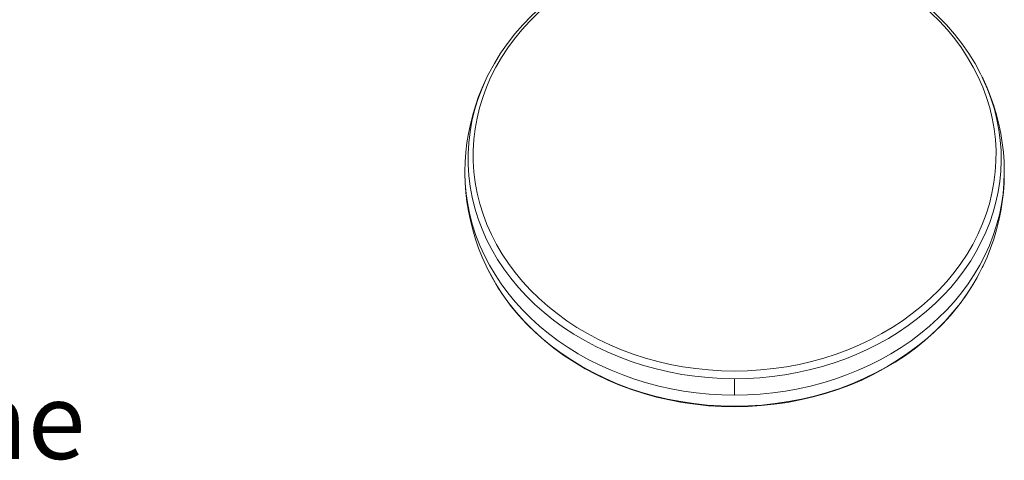
# Model space of a CAD drawing. Units: inches. Extents: x 1721 to 2552, y 808 to 2150.
# Drawn here: x 1868 to 2091, y 808 to 908 of the extents above; entities that cross this region are included whole.
import ezdxf

# ---------------------------------------------------------------- set-up
doc = ezdxf.new("R2010")
doc.units = ezdxf.units.IN
doc.header["$MEASUREMENT"] = 0
doc.layers.add('Layer 1', color=7, linetype='Continuous')

msp = doc.modelspace()

# ---------------------------------------------------------------- linework, layer by layer
at = {"layer": 'Layer 1', "color": 7, "lineweight": 15}
for points in [[(2011.8, 924.21), (2008.88, 923.38), (2006, 922.43), (2003.19, 921.36), (2000.45, 920.17), (1997.78, 918.87), (1995.2, 917.45), (1992.71, 915.93), (1990.32, 914.3), (1988.04, 912.57), (1985.86, 910.75), (1983.8, 908.84), (1981.86, 906.84), (1980.04, 904.77), (1978.36, 902.62), (1976.81, 900.4), (1975.4, 898.12), (1974.13, 895.79), (1973.73, 894.98)], [(2085.75, 894.98), (2085.38, 895.73), (2084.12, 898.07), (2082.71, 900.35), (2081.16, 902.58), (2079.47, 904.73), (2077.66, 906.81), (2075.71, 908.81), (2073.65, 910.73), (2071.47, 912.55), (2069.18, 914.29), (2066.78, 915.92), (2064.29, 917.44), (2061.71, 918.86), (2059.04, 920.17), (2056.3, 921.36), (2053.48, 922.43), (2050.61, 923.38), (2047.68, 924.21)], [(1973.64, 892.75), (1974.63, 895.03), (1975.77, 897.28), (1977.04, 899.47), (1978.44, 901.61), (1979.97, 903.69), (1981.62, 905.7), (1983.39, 907.65), (1985.27, 909.51), (1987.26, 911.3), (1989.36, 913.01), (1991.57, 914.62), (1993.86, 916.14), (1996.24, 917.57), (1998.71, 918.9), (2001.25, 920.12), (2003.87, 921.24), (2006.55, 922.25), (2009.28, 923.15)], [(2085.85, 892.75), (2084.85, 895.03), (2083.71, 897.28), (2082.44, 899.47), (2081.04, 901.61), (2079.52, 903.69), (2077.87, 905.7), (2076.1, 907.65), (2074.21, 909.51), (2072.22, 911.3), (2070.12, 913.01), (2067.92, 914.62), (2065.62, 916.14), (2063.24, 917.57), (2060.77, 918.9), (2058.23, 920.12), (2055.62, 921.24), (2052.94, 922.25), (2050.2, 923.15)], [(1973.73, 894.98), (1973.55, 894.61), (1972.66, 892.61), (1971.85, 890.58), (1971.14, 888.52), (1970.52, 886.45), (1969.99, 884.36), (1969.55, 882.25), (1969.21, 880.13), (1968.96, 877.99), (1968.81, 875.85), (1968.75, 873.71), (1968.75, 873.44)], [(2029.74, 826.76), (2026.74, 826.82), (2023.75, 827.01), (2020.77, 827.31), (2017.81, 827.74), (2014.89, 828.3), (2012, 828.97), (2009.15, 829.76), (2006.36, 830.66), (2003.62, 831.68), (2000.95, 832.81), (1998.35, 834.05), (1995.83, 835.39), (1993.39, 836.83), (1991.04, 838.38), (1988.78, 840.01), (1986.63, 841.74), (1984.59, 843.56), (1982.66, 845.46), (1980.84, 847.43), (1979.15, 849.48), (1977.58, 851.59), (1976.14, 853.76), (1974.83, 856), (1973.66, 858.28), (1972.63, 860.61), (1971.74, 862.97), (1970.99, 865.38), (1970.39, 867.8), (1969.94, 870.26), (1969.63, 872.72), (1969.48, 875.2), (1969.47, 877.68), (1969.61, 880.15), (1969.9, 882.62), (1970.34, 885.07), (1970.93, 887.5), (1971.66, 889.91), (1972.54, 892.28), (1973.55, 894.61), (1973.73, 894.98)], [(1973.73, 894.98), (1973.73, 894.98)], [(2029.74, 826.76), (2032.59, 826.82), (2035.44, 826.98), (2038.27, 827.26), (2041.08, 827.65), (2043.87, 828.15), (2046.62, 828.75), (2049.34, 829.47), (2052.01, 830.28), (2054.64, 831.2), (2057.21, 832.23), (2059.71, 833.35), (2062.15, 834.57), (2064.52, 835.88), (2066.81, 837.29), (2069.02, 838.78), (2071.14, 840.35), (2073.16, 842.01), (2075.09, 843.75), (2076.92, 845.55), (2078.64, 847.43), (2080.25, 849.37), (2081.75, 851.38), (2083.14, 853.44), (2084.4, 855.55), (2085.54, 857.7), (2086.56, 859.91), (2087.45, 862.14), (2088.21, 864.41), (2088.84, 866.71), (2089.34, 869.03), (2089.7, 871.36), (2089.93, 873.71), (2090.03, 876.07), (2089.99, 878.42), (2089.81, 880.77), (2089.51, 883.11), (2089.06, 885.44), (2088.49, 887.75), (2087.78, 890.03), (2086.95, 892.28), (2085.98, 894.5), (2085.75, 894.98)], [(2085.75, 894.98), (2085.75, 894.98)], [(2090.74, 873.44), (2090.74, 873.71), (2090.68, 875.85), (2090.52, 877.99), (2090.27, 880.13), (2089.93, 882.25), (2089.49, 884.36), (2088.96, 886.45), (2088.34, 888.52), (2087.63, 890.58), (2086.83, 892.61), (2085.93, 894.61), (2085.75, 894.98)], [(2029.74, 828.49), (2026.8, 828.55), (2023.86, 828.73), (2020.94, 829.03), (2018.04, 829.45), (2015.17, 829.99), (2012.34, 830.65), (2009.55, 831.42), (2006.81, 832.31), (2004.12, 833.31), (2001.5, 834.42), (1998.95, 835.63), (1996.48, 836.95), (1994.08, 838.37), (1991.78, 839.88), (1989.57, 841.49), (1987.46, 843.18), (1985.46, 844.96), (1983.56, 846.82), (1981.78, 848.76), (1980.12, 850.77), (1978.58, 852.84), (1977.17, 854.97), (1975.89, 857.16), (1974.74, 859.4), (1973.73, 861.68), (1972.85, 864.01), (1972.12, 866.36), (1971.53, 868.74), (1971.09, 871.15), (1970.79, 873.56), (1970.63, 875.99), (1970.63, 878.42), (1970.77, 880.85), (1971.05, 883.27), (1971.48, 885.68), (1972.06, 888.06), (1972.78, 890.42), (1973.64, 892.75)], [(2029.74, 828.49), (2032.68, 828.55), (2035.62, 828.73), (2038.54, 829.03), (2041.44, 829.45), (2044.31, 829.99), (2047.14, 830.65), (2049.94, 831.42), (2052.68, 832.31), (2055.36, 833.31), (2057.98, 834.42), (2060.53, 835.63), (2063.01, 836.95), (2065.4, 838.37), (2067.7, 839.88), (2069.91, 841.49), (2072.02, 843.18), (2074.03, 844.96), (2075.92, 846.82), (2077.7, 848.76), (2079.36, 850.77), (2080.9, 852.84), (2082.32, 854.97), (2083.6, 857.16), (2084.75, 859.4), (2085.76, 861.68), (2086.63, 864.01), (2087.36, 866.36), (2087.95, 868.74), (2088.4, 871.15), (2088.7, 873.57), (2088.85, 875.99), (2088.86, 878.42), (2088.72, 880.85), (2088.43, 883.27), (2088, 885.68), (2087.43, 888.06), (2086.71, 890.42), (2085.85, 892.75)], [(1968.75, 873.45), (1968.75, 873.18), (1968.81, 871.03), (1968.96, 868.89), (1969.21, 866.76), (1969.55, 864.64), (1969.99, 862.53), (1970.52, 860.44), (1971.14, 858.36), (1971.85, 856.31), (1972.66, 854.28), (1973.55, 852.28), (1973.73, 851.91)], [(1974.28, 852.47), (1973.14, 854.67), (1972.12, 856.91), (1971.24, 859.19), (1970.48, 861.5), (1969.86, 863.84), (1969.38, 866.21), (1969.03, 868.58), (1968.82, 870.97), (1968.75, 873.44)], [(2085.2, 852.47), (2086.34, 854.67), (2087.36, 856.91), (2088.24, 859.19), (2089, 861.5), (2089.62, 863.84), (2090.1, 866.21), (2090.45, 868.58), (2090.66, 870.97), (2090.74, 873.44)], [(2085.75, 851.91), (2085.93, 852.28), (2086.83, 854.28), (2087.63, 856.31), (2088.34, 858.36), (2088.97, 860.44), (2089.49, 862.53), (2089.93, 864.64), (2090.27, 866.76), (2090.52, 868.89), (2090.68, 871.03), (2090.74, 873.18), (2090.74, 873.45)], [(1975.7, 848.25), (1974.42, 850.53), (1973.73, 851.91)], [(1973.73, 851.91), (1974.9, 849.63), (1976.22, 847.4), (1977.66, 845.23), (1979.23, 843.12), (1980.93, 841.07), (1982.75, 839.1), (1984.69, 837.2), (1986.73, 835.38), (1988.89, 833.65), (1991.14, 832.01), (1993.49, 830.47), (1995.93, 829.02), (1998.45, 827.68), (2001.05, 826.44), (2003.72, 825.31), (2006.45, 824.29), (2009.24, 823.39), (2012.08, 822.6), (2014.96, 821.94), (2017.88, 821.39), (2020.83, 820.96), (2023.8, 820.65), (2026.79, 820.47)], [(1975.56, 850.31), (1974.28, 852.47)], [(2029.78, 820.41), (2032.77, 820.47), (2035.75, 820.66), (2038.72, 820.97), (2041.67, 821.4), (2044.58, 821.95), (2047.47, 822.62), (2050.3, 823.41), (2053.09, 824.31), (2055.82, 825.33), (2058.48, 826.46), (2061.08, 827.7), (2063.59, 829.04), (2066.03, 830.49), (2068.37, 832.03), (2070.62, 833.67), (2072.77, 835.39), (2074.81, 837.21), (2076.74, 839.11), (2078.56, 841.08), (2080.25, 843.12), (2081.82, 845.23), (2083.27, 847.4), (2084.58, 849.63), (2085.76, 851.91)], [(2083.78, 848.25), (2085.06, 850.53), (2085.75, 851.91)], [(2083.93, 850.31), (2085.2, 852.47)], [(2029.74, 823.06), (2026.84, 823.12), (2023.95, 823.29), (2021.07, 823.58), (2018.21, 823.97), (2015.37, 824.48), (2012.57, 825.1), (2009.81, 825.83), (2007.09, 826.67), (2004.43, 827.61), (2001.82, 828.65), (1999.27, 829.8), (1996.79, 831.05), (1994.39, 832.39), (1992.07, 833.82), (1989.83, 835.35), (1987.68, 836.96), (1985.63, 838.65), (1983.68, 840.42), (1981.83, 842.27), (1980.09, 844.18), (1978.46, 846.17), (1976.95, 848.21), (1975.56, 850.31)], [(2029.74, 823.06), (2032.64, 823.12), (2035.53, 823.29), (2038.41, 823.58), (2041.27, 823.97), (2044.11, 824.48), (2046.91, 825.1), (2049.67, 825.83), (2052.39, 826.67), (2055.06, 827.61), (2057.67, 828.65), (2060.21, 829.8), (2062.69, 831.05), (2065.09, 832.39), (2067.42, 833.82), (2069.65, 835.35), (2071.8, 836.96), (2073.85, 838.65), (2075.81, 840.42), (2077.65, 842.27), (2079.4, 844.18), (2081.02, 846.17), (2082.53, 848.21), (2083.93, 850.31)], [(1977.12, 846.03), (1975.7, 848.25)], [(2082.36, 846.03), (2083.78, 848.25)], [(1978.67, 843.87), (1977.12, 846.03)], [(2080.82, 843.87), (2082.36, 846.03)], [(1980.35, 841.78), (1978.67, 843.87)], [(2029.63, 820.53), (2026.59, 820.6), (2023.56, 820.8), (2020.54, 821.12), (2017.55, 821.56), (2014.59, 822.13), (2011.66, 822.83), (2008.79, 823.64), (2005.96, 824.57), (2003.2, 825.62), (2000.51, 826.78), (1997.89, 828.05), (1995.35, 829.43), (1992.89, 830.92), (1990.53, 832.5), (1988.28, 834.18), (1986.12, 835.95), (1984.08, 837.81), (1982.15, 839.76), (1980.35, 841.78)], [(2029.86, 820.53), (2032.9, 820.6), (2035.93, 820.8), (2038.94, 821.12), (2041.94, 821.56), (2044.9, 822.13), (2047.82, 822.83), (2050.69, 823.64), (2053.52, 824.57), (2056.28, 825.62), (2058.98, 826.78), (2061.6, 828.05), (2064.14, 829.43), (2066.59, 830.92), (2068.95, 832.5), (2071.21, 834.18), (2073.36, 835.95), (2075.4, 837.81), (2077.33, 839.76), (2079.13, 841.78)], [(2079.13, 841.78), (2080.82, 843.87)], [(2029.74, 826.76), (2029.74, 823.06)], [(2026.79, 820.47), (2029.78, 820.41)], [(2029.74, 820.53), (2029.63, 820.53)], [(2029.74, 820.53), (2029.86, 820.53)]]:
    msp.add_lwpolyline(points, dxfattribs=at)

# ---------------------------------------------------------------- texts
at = {"layer": 'Layer 1', "color": 7, "insert": (1820.61, 808.59), "char_height": 17.2721, "attachment_point": 7}
msp.add_mtext('\\fMyriad Pro|b0|i0|c0|p34;\\W1;Plane', dxfattribs=at)

doc.saveas('drawing.dxf')
